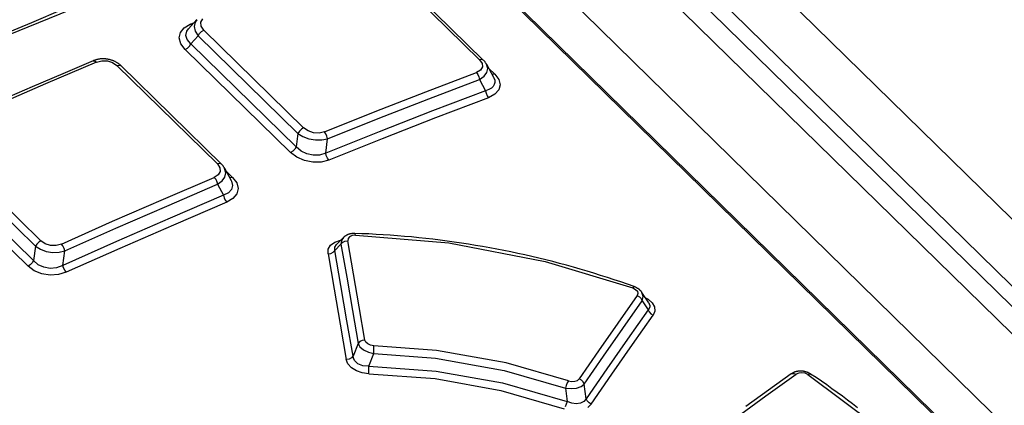
# Model space of a CAD drawing. Units: millimetres. Extents: x 0 to 594, y 0 to 420.
# Drawn here: x 501 to 506, y 154 to 156 of the extents above; entities that cross this region are included whole.
import ezdxf

# ---------------------------------------------------------------- set-up
doc = ezdxf.new("R2010")
doc.units = ezdxf.units.MM
doc.header["$LTSCALE"] = 32.67
doc.layers.get('0').update_dxf_attribs({"linetype": 'CONTINUOUS'})
doc.layers.add('ROUNDS', color=7, linetype='CONTINUOUS')

msp = doc.modelspace()

# ---------------------------------------------------------------- linework, layer by layer
at = {"color": 7, "linetype": 'CONTINUOUS'}
for p, q in [((500.0631, 159.6461), (528.55, 131.7258)), ((501.0515, 159.6303), (529.4298, 131.8166)), ((499.915, 159.5366), (507.4794, 152.1228)), ((502.8522, 156.2627), (503.3025, 155.8213)), ((501.4233, 156.047), (501.2839, 155.9883)), ((502.0226, 156.002), (501.9855, 155.9611)), ((501.2839, 155.9883), (501.1444, 155.9288)), ((501.5597, 155.8179), (501.4236, 155.7599)), ((501.5618, 155.8188), (501.5597, 155.8179)), ((501.5641, 155.8197), (501.5618, 155.8188)), ((501.5665, 155.8205), (501.5641, 155.8197)), ((501.5689, 155.8213), (501.5665, 155.8205)), ((501.5713, 155.822), (501.5689, 155.8213)), ((501.5737, 155.8227), (501.5713, 155.822)), ((501.5762, 155.8234), (501.5737, 155.8227)), ((501.5786, 155.8239), (501.5762, 155.8234)), ((501.5811, 155.8244), (501.5786, 155.8239)), ((501.5836, 155.8249), (501.5811, 155.8244)), ((501.586, 155.8253), (501.5836, 155.8249)), ((501.5885, 155.8257), (501.586, 155.8253)), ((501.591, 155.826), (501.5885, 155.8257)), ((501.5934, 155.8262), (501.591, 155.826)), ((501.5959, 155.8264), (501.5934, 155.8262)), ((501.5984, 155.8266), (501.5959, 155.8264)), ((501.6009, 155.8267), (501.5984, 155.8266)), ((501.6034, 155.8267), (501.6009, 155.8267)), ((501.6059, 155.8267), (501.6034, 155.8267)), ((501.6084, 155.8266), (501.6059, 155.8267)), ((501.6109, 155.8265), (501.6084, 155.8266)), ((501.6134, 155.8264), (501.6109, 155.8265)), ((501.6159, 155.8262), (501.6134, 155.8264)), ((501.6184, 155.8259), (501.6159, 155.8262)), ((501.6208, 155.8256), (501.6184, 155.8259)), ((501.6232, 155.8252), (501.6208, 155.8256)), ((501.6256, 155.8248), (501.6232, 155.8252)), ((501.628, 155.8244), (501.6256, 155.8248)), ((501.6304, 155.8239), (501.628, 155.8244)), ((501.6328, 155.8234), (501.6304, 155.8239)), ((501.6352, 155.8228), (501.6328, 155.8234)), ((501.6376, 155.8221), (501.6352, 155.8228)), ((501.6399, 155.8214), (501.6376, 155.8221)), ((501.6423, 155.8207), (501.6399, 155.8214)), ((501.6446, 155.8199), (501.6423, 155.8207)), ((501.647, 155.819), (501.6446, 155.8199)), ((501.6493, 155.8181), (501.647, 155.819)), ((501.6515, 155.8172), (501.6493, 155.8181)), ((501.6537, 155.8162), (501.6515, 155.8172)), ((503.304, 155.8198), (503.3025, 155.8213)), ((503.3056, 155.8181), (503.304, 155.8198)), ((503.3072, 155.8164), (503.3056, 155.8181)), ((501.6559, 155.8152), (501.6537, 155.8162)), ((501.6581, 155.8141), (501.6559, 155.8152)), ((501.6602, 155.813), (501.6581, 155.8141)), ((501.6624, 155.8119), (501.6602, 155.813)), ((501.6645, 155.8106), (501.6624, 155.8119)), ((501.6666, 155.8094), (501.6645, 155.8106)), ((501.6686, 155.8081), (501.6666, 155.8094)), ((501.6707, 155.8067), (501.6686, 155.8081)), ((501.6726, 155.8053), (501.6707, 155.8067)), ((501.6746, 155.8038), (501.6726, 155.8053)), ((501.6765, 155.8023), (501.6746, 155.8038)), ((501.6784, 155.8008), (501.6765, 155.8023)), ((501.6802, 155.7992), (501.6784, 155.8008)), ((501.6819, 155.7976), (501.6802, 155.7992)), ((501.6834, 155.7962), (501.6819, 155.7976)), ((501.6834, 155.7962), (502.1324, 155.3561)), ((503.3086, 155.8147), (503.3072, 155.8164)), ((503.31, 155.813), (503.3086, 155.8147)), ((503.3113, 155.8113), (503.31, 155.813)), ((503.3126, 155.8095), (503.3113, 155.8113)), ((503.3137, 155.8078), (503.3126, 155.8095)), ((503.3149, 155.806), (503.3137, 155.8078)), ((503.3159, 155.8043), (503.3149, 155.806)), ((503.317, 155.8024), (503.3159, 155.8043)), ((503.3169, 155.8025), (503.348, 155.745)), ((501.4236, 155.7599), (501.2871, 155.7011)), ((503.2853, 155.7346), (503.3124, 155.6844)), ((501.2871, 155.7011), (501.1506, 155.6415)), ((503.3124, 155.6844), (503.0748, 155.5939)), ((503.0748, 155.5939), (502.8368, 155.501)), ((502.8368, 155.501), (502.5984, 155.4056)), ((502.5984, 155.4056), (502.6068, 155.4694)), ((502.1339, 155.3546), (502.1324, 155.3561)), ((502.1355, 155.3529), (502.1339, 155.3546)), ((502.137, 155.3512), (502.1355, 155.3529)), ((502.1385, 155.3495), (502.137, 155.3512)), ((502.1399, 155.3478), (502.1385, 155.3495)), ((502.1412, 155.3461), (502.1399, 155.3478)), ((502.1424, 155.3444), (502.1412, 155.3461)), ((502.1436, 155.3426), (502.1424, 155.3444)), ((502.1448, 155.3408), (502.1436, 155.3426)), ((502.1459, 155.339), (502.1448, 155.3408)), ((502.1469, 155.3372), (502.1459, 155.339)), ((502.1468, 155.3373), (502.1762, 155.2831)), ((502.1152, 155.266), (502.1419, 155.2168)), ((502.1419, 155.2168), (501.9031, 155.1147)), ((501.9031, 155.1147), (501.664, 155.0103)), ((502.6779, 155.0284), (502.6465, 154.9969)), ((502.6786, 155.0291), (502.678, 155.0284)), ((502.6798, 155.0302), (502.6786, 155.0291)), ((502.6811, 155.0313), (502.6798, 155.0302)), ((502.6823, 155.0323), (502.6811, 155.0313)), ((502.6837, 155.0334), (502.6823, 155.0323)), ((502.685, 155.0344), (502.6837, 155.0334)), ((502.6865, 155.0353), (502.685, 155.0344)), ((502.688, 155.0363), (502.6865, 155.0353)), ((502.6895, 155.0372), (502.688, 155.0363)), ((502.6911, 155.0381), (502.6895, 155.0372)), ((502.6927, 155.0389), (502.6911, 155.0381)), ((502.6944, 155.0397), (502.6927, 155.0389)), ((502.6961, 155.0405), (502.6944, 155.0397)), ((502.6978, 155.0412), (502.6961, 155.0405)), ((502.6995, 155.0418), (502.6978, 155.0412)), ((502.7013, 155.0424), (502.6995, 155.0418)), ((502.703, 155.043), (502.7013, 155.0424)), ((502.7049, 155.0435), (502.703, 155.043)), ((502.7068, 155.044), (502.7049, 155.0435)), ((502.7087, 155.0444), (502.7068, 155.044)), ((502.7106, 155.0448), (502.7087, 155.0444)), ((502.7125, 155.0451), (502.7106, 155.0448)), ((502.7145, 155.0454), (502.7125, 155.0451)), ((502.7165, 155.0457), (502.7145, 155.0454)), ((502.7185, 155.0459), (502.7165, 155.0457)), ((502.7205, 155.046), (502.7185, 155.0459)), ((502.7225, 155.0461), (502.7205, 155.046)), ((502.7245, 155.0462), (502.7225, 155.0461)), ((502.7266, 155.0462), (502.7245, 155.0462)), ((502.7282, 155.0461), (502.7266, 155.0462)), ((502.7596, 155.0451), (502.7282, 155.0461)), ((502.7914, 155.0438), (502.7596, 155.0451)), ((502.8232, 155.0422), (502.7914, 155.0438)), ((502.8551, 155.0403), (502.8232, 155.0422)), ((502.8869, 155.0382), (502.8551, 155.0403)), ((502.9187, 155.0359), (502.8869, 155.0382)), ((502.9505, 155.0333), (502.9187, 155.0359)), ((502.9823, 155.0304), (502.9505, 155.0333)), ((503.0141, 155.0273), (502.9823, 155.0304)), ((503.0458, 155.0239), (503.0141, 155.0273)), ((501.664, 155.0103), (501.4245, 154.9036)), ((503.0776, 155.0202), (503.0458, 155.0239)), ((503.1094, 155.0163), (503.0776, 155.0202)), ((503.1411, 155.0122), (503.1094, 155.0163)), ((503.1729, 155.0078), (503.1411, 155.0122)), ((503.2046, 155.0031), (503.1729, 155.0078)), ((503.2363, 154.9982), (503.2046, 155.0031)), ((503.2679, 154.993), (503.2363, 154.9982)), ((503.2995, 154.9876), (503.2679, 154.993)), ((503.3311, 154.982), (503.2995, 154.9876)), ((503.3626, 154.9761), (503.3311, 154.982)), ((501.4245, 154.9036), (501.4333, 154.9682)), ((503.3941, 154.9699), (503.3626, 154.9761)), ((503.4254, 154.9635), (503.3941, 154.9699)), ((503.4568, 154.9569), (503.4254, 154.9635)), ((503.488, 154.95), (503.4568, 154.9569)), ((503.5192, 154.9429), (503.488, 154.95)), ((503.5504, 154.9355), (503.5192, 154.9429)), ((503.5814, 154.9279), (503.5504, 154.9355)), ((503.6124, 154.9201), (503.5814, 154.9279)), ((503.6432, 154.9121), (503.6124, 154.9201)), ((503.674, 154.9038), (503.6432, 154.9121)), ((503.7047, 154.8953), (503.674, 154.9038)), ((503.7353, 154.8865), (503.7047, 154.8953)), ((503.7657, 154.8775), (503.7353, 154.8865)), ((503.7961, 154.8683), (503.7657, 154.8775)), ((503.8263, 154.8589), (503.7961, 154.8683)), ((503.8565, 154.8493), (503.8263, 154.8589)), ((503.8866, 154.8394), (503.8565, 154.8493)), ((503.9165, 154.8293), (503.8866, 154.8394)), ((503.9463, 154.819), (503.9165, 154.8293)), ((503.9757, 154.8085), (503.9463, 154.819)), ((503.9774, 154.8079), (503.9758, 154.8085)), ((503.9793, 154.8072), (503.9774, 154.8079)), ((503.9812, 154.8064), (503.9793, 154.8072)), ((503.983, 154.8056), (503.9812, 154.8064)), ((503.9848, 154.8047), (503.983, 154.8056)), ((503.9866, 154.8038), (503.9848, 154.8047)), ((503.9883, 154.8028), (503.9866, 154.8038)), ((503.9901, 154.8019), (503.9883, 154.8028)), ((503.9917, 154.8008), (503.9901, 154.8019)), ((503.9934, 154.7998), (503.9917, 154.8008)), ((503.9949, 154.7987), (503.9934, 154.7998)), ((503.9964, 154.7976), (503.9949, 154.7987)), ((503.9979, 154.7965), (503.9964, 154.7976)), ((503.9993, 154.7954), (503.9979, 154.7965)), ((504.0007, 154.7942), (503.9993, 154.7954)), ((504.002, 154.793), (504.0007, 154.7942)), ((504.0033, 154.7917), (504.002, 154.793)), ((504.0046, 154.7905), (504.0033, 154.7917)), ((504.0058, 154.7891), (504.0046, 154.7905)), ((504.0069, 154.7878), (504.0058, 154.7891)), ((504.008, 154.7865), (504.0069, 154.7878)), ((504.0091, 154.7851), (504.008, 154.7865)), ((504.01, 154.7838), (504.0091, 154.7851)), ((504.0109, 154.7825), (504.01, 154.7838)), ((504.041, 154.7362), (504.0109, 154.7825)), ((504.678, 154.4185), (504.5769, 154.3459)), ((504.6792, 154.4194), (504.678, 154.4185)), ((504.6808, 154.4204), (504.6792, 154.4194)), ((504.6824, 154.4214), (504.6808, 154.4204)), ((504.684, 154.4224), (504.6824, 154.4214)), ((504.6857, 154.4233), (504.684, 154.4224)), ((504.6874, 154.4241), (504.6857, 154.4233)), ((504.6891, 154.4249), (504.6874, 154.4241)), ((504.6908, 154.4256), (504.6891, 154.4249)), ((504.6926, 154.4263), (504.6908, 154.4256)), ((504.6944, 154.427), (504.6926, 154.4263)), ((504.6962, 154.4276), (504.6944, 154.427)), ((504.698, 154.4281), (504.6962, 154.4276)), ((504.6999, 154.4286), (504.698, 154.4281)), ((504.7018, 154.4291), (504.6999, 154.4286)), ((504.7037, 154.4295), (504.7018, 154.4291)), ((504.7056, 154.4299), (504.7037, 154.4295)), ((504.7075, 154.4302), (504.7056, 154.4299)), ((504.7095, 154.4305), (504.7075, 154.4302)), ((504.7114, 154.4307), (504.7095, 154.4305)), ((504.7133, 154.4309), (504.7114, 154.4307)), ((504.7152, 154.431), (504.7133, 154.4309)), ((504.7171, 154.431), (504.7152, 154.431)), ((504.719, 154.4311), (504.7171, 154.431)), ((504.7209, 154.4311), (504.719, 154.4311)), ((504.7228, 154.431), (504.7209, 154.4311)), ((504.7247, 154.4309), (504.7228, 154.431)), ((504.7266, 154.4307), (504.7247, 154.4309)), ((504.7285, 154.4305), (504.7266, 154.4307)), ((504.7305, 154.4303), (504.7285, 154.4305)), ((504.7324, 154.43), (504.7305, 154.4303)), ((504.7343, 154.4297), (504.7324, 154.43)), ((504.7362, 154.4293), (504.7343, 154.4297)), ((504.7381, 154.4289), (504.7362, 154.4293)), ((504.74, 154.4284), (504.7381, 154.4289)), ((504.7419, 154.4279), (504.74, 154.4284)), ((504.7437, 154.4274), (504.7419, 154.4279)), ((504.7455, 154.4268), (504.7437, 154.4274)), ((504.7473, 154.4262), (504.7455, 154.4268)), ((504.7491, 154.4255), (504.7473, 154.4262)), ((504.7509, 154.4248), (504.7491, 154.4255)), ((504.7527, 154.424), (504.7509, 154.4248)), ((504.7545, 154.4232), (504.7527, 154.424)), ((504.7563, 154.4224), (504.7545, 154.4232)), ((504.758, 154.4215), (504.7563, 154.4224)), ((504.7597, 154.4205), (504.758, 154.4215)), ((504.7615, 154.4195), (504.7597, 154.4205)), ((504.7631, 154.4185), (504.7615, 154.4195)), ((504.7645, 154.4177), (504.7631, 154.4185)), ((504.7884, 154.4017), (504.7645, 154.4176)), ((504.8125, 154.3854), (504.7884, 154.4017)), ((504.8362, 154.3689), (504.8125, 154.3854)), ((504.8598, 154.3523), (504.8362, 154.3689)), ((504.5769, 154.3459), (504.4756, 154.2725)), ((504.8831, 154.3355), (504.8598, 154.3523)), ((504.9061, 154.3186), (504.8831, 154.3355)), ((504.9289, 154.3016), (504.9061, 154.3186)), ((504.9514, 154.2844), (504.9289, 154.3016)), ((504.9737, 154.2671), (504.9514, 154.2844))]:
    msp.add_line(p, q, dxfattribs=at)
at = {"color": 9, "linetype": 'CONTINUOUS'}
for p, q in [((500.6765, 159.608), (529.1629, 131.6882)), ((500.7526, 159.6242), (529.222, 131.7212)), ((507.4686, 152.1237), (499.9042, 159.5376)), ((502.4055, 156.4316), (501.0612, 155.8851)), ((503.286, 155.8226), (502.8356, 156.2639)), ((502.0222, 156.0016), (502.0149, 155.9906)), ((502.0407, 155.99), (502.0491, 156.0049)), ((501.9499, 155.9448), (501.9669, 155.9657)), ((501.9669, 155.9657), (501.9936, 155.9813)), ((501.9737, 155.9317), (501.9779, 155.9504)), ((501.9779, 155.9504), (501.9852, 155.9608)), ((501.9936, 155.9813), (502.0096, 155.9877)), ((501.9999, 155.977), (501.9936, 155.9813)), ((502.0149, 155.9906), (502.0108, 155.9715)), ((502.0108, 155.9715), (502.0154, 155.9509)), ((502.0154, 155.9509), (502.0285, 155.9302)), ((502.0347, 155.9405), (502.0438, 155.9495)), ((502.0421, 155.973), (502.0407, 155.99)), ((502.054, 155.9555), (502.0421, 155.973)), ((502.0438, 155.9495), (502.054, 155.9555)), ((502.054, 155.9555), (502.4999, 155.5185)), ((501.9445, 155.9203), (501.9499, 155.9448)), ((501.9514, 155.8944), (501.9445, 155.9203)), ((501.9795, 155.9128), (501.9737, 155.9317)), ((501.9958, 155.8943), (501.9795, 155.9128)), ((501.9958, 155.8943), (502.0285, 155.9302)), ((502.0285, 155.9302), (502.0347, 155.9405)), ((502.4745, 155.4931), (502.0285, 155.9302)), ((501.9705, 155.869), (501.9514, 155.8944)), ((501.9705, 155.869), (501.9807, 155.875)), ((501.9705, 155.869), (502.4412, 155.4076)), ((501.9807, 155.875), (501.9897, 155.884)), ((501.9897, 155.884), (501.9958, 155.8943)), ((501.9958, 155.8943), (502.4666, 155.4329)), ((501.5597, 155.8179), (501.5605, 155.8182)), ((501.5605, 155.8182), (501.5671, 155.8176)), ((501.5671, 155.8176), (501.5745, 155.8125)), ((501.5745, 155.8125), (501.599, 155.8185)), ((501.599, 155.8185), (501.6239, 155.8175)), ((501.6239, 155.8175), (501.6467, 155.8101)), ((503.2943, 155.8242), (503.286, 155.8226)), ((503.286, 155.8226), (503.2971, 155.8063)), ((503.3009, 155.8225), (503.2943, 155.8242)), ((503.3025, 155.8213), (503.3009, 155.8225)), ((501.5745, 155.8125), (501.3473, 155.7153)), ((501.6467, 155.8101), (501.6656, 155.797)), ((501.6656, 155.797), (501.6745, 155.7991)), ((502.1146, 155.3569), (501.6656, 155.797)), ((501.6745, 155.7991), (501.6816, 155.7976)), ((501.6816, 155.7976), (501.6834, 155.7962)), ((503.2896, 155.7767), (503.2714, 155.7659)), ((503.2981, 155.7906), (503.2896, 155.7767)), ((503.2971, 155.8063), (503.2981, 155.7906)), ((503.3221, 155.7835), (503.317, 155.8024)), ((503.3181, 155.7653), (503.3221, 155.7835)), ((503.3532, 155.7581), (503.3271, 155.7836)), ((503.0455, 155.6796), (503.2714, 155.7659)), ((503.0595, 155.6484), (503.2853, 155.7346)), ((503.2714, 155.7659), (503.278, 155.7572)), ((503.278, 155.7572), (503.2829, 155.7462)), ((503.2829, 155.7462), (503.2853, 155.7346)), ((503.2853, 155.7346), (503.3057, 155.7487)), ((503.3057, 155.7487), (503.3181, 155.7653)), ((503.3448, 155.7564), (503.3413, 155.7574)), ((503.3532, 155.7581), (503.3448, 155.7564)), ((503.3481, 155.7448), (503.3498, 155.7412)), ((503.3498, 155.7412), (503.3532, 155.7309)), ((503.3532, 155.7581), (503.3711, 155.7341)), ((503.3532, 155.7309), (503.3538, 155.7211)), ((503.3711, 155.7341), (503.3771, 155.7102)), ((501.3473, 155.7153), (501.1199, 155.616)), ((503.3271, 155.6894), (503.3124, 155.6844)), ((503.3384, 155.6959), (503.3271, 155.6894)), ((503.3465, 155.7035), (503.3384, 155.6959)), ((503.3516, 155.7119), (503.3465, 155.7035)), ((503.3538, 155.7211), (503.3516, 155.7119)), ((503.3713, 155.6876), (503.3542, 155.6682)), ((503.3771, 155.7102), (503.3713, 155.6876)), ((502.8191, 155.5912), (503.0455, 155.6796)), ((502.8333, 155.56), (503.0595, 155.6484)), ((503.3262, 155.6531), (503.0888, 155.5626)), ((503.3124, 155.6844), (503.3147, 155.6729)), ((503.3147, 155.6729), (503.3195, 155.6619)), ((503.3195, 155.6619), (503.3262, 155.6531)), ((503.3542, 155.6682), (503.3262, 155.6531)), ((502.5924, 155.5005), (502.8191, 155.5912)), ((502.6068, 155.4694), (502.8333, 155.56)), ((503.0888, 155.5626), (502.851, 155.4697)), ((502.4897, 155.5124), (502.4807, 155.5034)), ((502.4999, 155.5185), (502.4897, 155.5124)), ((502.5198, 155.5046), (502.4999, 155.5185)), ((502.4745, 155.4931), (502.4666, 155.4329)), ((502.4807, 155.5034), (502.4745, 155.4931)), ((502.4745, 155.4931), (502.4968, 155.4793)), ((502.4968, 155.4793), (502.5234, 155.4695)), ((502.5435, 155.4966), (502.5198, 155.5046)), ((502.5234, 155.4695), (502.5524, 155.4644)), ((502.5686, 155.4951), (502.5435, 155.4966)), ((502.5924, 155.5005), (502.5686, 155.4951)), ((502.5809, 155.4644), (502.6068, 155.4694)), ((502.5992, 155.4918), (502.5924, 155.5005)), ((502.6042, 155.4808), (502.5992, 155.4918)), ((502.6068, 155.4694), (502.6042, 155.4808)), ((502.851, 155.4697), (502.6127, 155.3744)), ((501.302, 154.9889), (500.8544, 155.4276)), ((500.8786, 155.4523), (501.3262, 155.0137)), ((502.4604, 155.4226), (502.4514, 155.4136)), ((502.4666, 155.4329), (502.4604, 155.4226)), ((502.4883, 155.4139), (502.4666, 155.4329)), ((502.5524, 155.4644), (502.5809, 155.4644)), ((500.8197, 155.3888), (501.2933, 154.9247)), ((502.4514, 155.4136), (502.4412, 155.4076)), ((502.4694, 155.3865), (502.4412, 155.4076)), ((502.5035, 155.3718), (502.4694, 155.3865)), ((502.5137, 155.4014), (502.4883, 155.4139)), ((502.5424, 155.3954), (502.5137, 155.4014)), ((502.571, 155.3967), (502.5424, 155.3954)), ((502.5984, 155.4056), (502.571, 155.3967)), ((502.6009, 155.3942), (502.5984, 155.4056)), ((502.606, 155.3832), (502.6009, 155.3942)), ((502.6127, 155.3744), (502.606, 155.3832)), ((500.7956, 155.3641), (501.2692, 154.8999)), ((502.1235, 155.3591), (502.1146, 155.3569)), ((502.1146, 155.3569), (502.1259, 155.3401)), ((502.1306, 155.3575), (502.1235, 155.3591)), ((502.1259, 155.3401), (502.1271, 155.3235)), ((502.1324, 155.3561), (502.1306, 155.3575)), ((502.1523, 155.3173), (502.1469, 155.3372)), ((502.5408, 155.3646), (502.5035, 155.3718)), ((502.5782, 155.3654), (502.5408, 155.3646)), ((502.6127, 155.3744), (502.5782, 155.3654)), ((501.8733, 155.1998), (502.1005, 155.297)), ((502.1185, 155.3087), (502.1005, 155.297)), ((502.1005, 155.297), (502.1072, 155.2883)), ((502.1271, 155.3235), (502.1185, 155.3087)), ((502.1357, 155.2809), (502.1482, 155.2984)), ((502.1482, 155.2984), (502.1523, 155.3173)), ((502.1826, 155.2968), (502.1531, 155.3257)), ((502.1737, 155.2946), (502.1695, 155.2956)), ((502.1826, 155.2968), (502.1737, 155.2946)), ((502.1826, 155.2968), (502.2009, 155.2721)), ((501.8882, 155.1688), (502.1152, 155.266)), ((502.1072, 155.2883), (502.1124, 155.2775)), ((502.1124, 155.2775), (502.1152, 155.266)), ((502.1152, 155.266), (502.1357, 155.2809)), ((502.1764, 155.2828), (502.1778, 155.2801)), ((502.1778, 155.2801), (502.1827, 155.2603)), ((502.1827, 155.2603), (502.178, 155.242)), ((502.2009, 155.2721), (502.2072, 155.2471)), ((502.2072, 155.2471), (502.2014, 155.223)), ((502.1645, 155.2276), (502.1419, 155.2168)), ((502.1419, 155.2168), (502.1446, 155.2055)), ((502.1446, 155.2055), (502.1497, 155.1946)), ((502.1842, 155.2022), (502.1566, 155.1857)), ((502.178, 155.242), (502.1645, 155.2276)), ((502.2014, 155.223), (502.1842, 155.2022)), ((501.6459, 155.1005), (501.8733, 155.1998)), ((501.6609, 155.0696), (501.8882, 155.1688)), ((502.1566, 155.1857), (501.9179, 155.0838)), ((502.1497, 155.1946), (502.1566, 155.1857)), ((501.4181, 154.999), (501.6459, 155.1005)), ((501.4333, 154.9682), (501.6609, 155.0696)), ((501.9179, 155.0838), (501.679, 154.9795)), ((502.6779, 155.0284), (502.67, 155.017)), ((502.705, 155.0316), (502.6983, 155.0233)), ((502.7164, 155.0369), (502.705, 155.0316)), ((502.7308, 155.0385), (502.7164, 155.0369)), ((502.7294, 155.0445), (502.7282, 155.0461)), ((502.7308, 155.0385), (502.7294, 155.0445)), ((502.7308, 155.0385), (503.1483, 155.0038)), ((501.302, 154.9889), (501.2933, 154.9247)), ((501.3079, 154.9988), (501.302, 154.9889)), ((501.302, 154.9889), (501.324, 154.9754)), ((501.3164, 155.0076), (501.3079, 154.9988)), ((501.3262, 155.0137), (501.3164, 155.0076)), ((501.3456, 155.0004), (501.3262, 155.0137)), ((501.3689, 154.9931), (501.3456, 155.0004)), ((501.3939, 154.9925), (501.3689, 154.9931)), ((501.4181, 154.999), (501.3939, 154.9925)), ((501.425, 154.9903), (501.4181, 154.999)), ((501.4304, 154.9795), (501.425, 154.9903)), ((502.6098, 154.9756), (502.62, 154.9937)), ((502.62, 154.9937), (502.6388, 155.0078)), ((502.6388, 155.0078), (502.6638, 155.0161)), ((502.639, 154.9844), (502.6465, 154.9969)), ((502.6394, 154.9703), (502.639, 154.9844)), ((502.6394, 154.9703), (502.6666, 154.9976)), ((502.6638, 155.0161), (502.6659, 155.0163)), ((502.67, 155.017), (502.6666, 154.9976)), ((502.6666, 154.9976), (502.6738, 155.0056)), ((502.6666, 154.9976), (502.6923, 154.8502)), ((502.6738, 155.0056), (502.6846, 155.0111)), ((502.6846, 155.0111), (502.6972, 155.013)), ((502.6983, 155.0233), (502.6972, 155.013)), ((502.7226, 154.8657), (502.6972, 155.013)), ((503.1483, 155.0038), (503.5784, 154.9213)), ((501.324, 154.9754), (501.3502, 154.9661)), ((501.3502, 154.9661), (501.379, 154.9616)), ((501.379, 154.9616), (501.4072, 154.9624)), ((501.4072, 154.9624), (501.4333, 154.9682)), ((501.4333, 154.9682), (501.4304, 154.9795)), ((501.679, 154.9795), (501.4397, 154.8728)), ((502.6088, 154.9547), (502.6098, 154.9756)), ((502.6088, 154.9549), (502.6211, 154.9567)), ((502.6088, 154.9547), (502.636, 154.7978)), ((502.6211, 154.9567), (502.6319, 154.9621)), ((502.6319, 154.9621), (502.6394, 154.9703)), ((502.6665, 154.8133), (502.6394, 154.9703)), ((501.2789, 154.9061), (501.2692, 154.8999)), ((501.2967, 154.8795), (501.2692, 154.8999)), ((501.2874, 154.9148), (501.2789, 154.9061)), ((501.2933, 154.9247), (501.2874, 154.9148)), ((501.3143, 154.9065), (501.2933, 154.9247)), ((501.3392, 154.895), (501.3143, 154.9065)), ((501.3678, 154.8902), (501.3392, 154.895)), ((501.4245, 154.9036), (501.3965, 154.8929)), ((501.4275, 154.8924), (501.4245, 154.9036)), ((503.5784, 154.9213), (503.9698, 154.8029)), ((501.3302, 154.8658), (501.2967, 154.8795)), ((501.3673, 154.8598), (501.3302, 154.8658)), ((501.4047, 154.8621), (501.3673, 154.8598)), ((501.3965, 154.8929), (501.3678, 154.8902)), ((501.4397, 154.8728), (501.4047, 154.8621)), ((501.4329, 154.8815), (501.4275, 154.8924)), ((501.4397, 154.8728), (501.4329, 154.8815)), ((502.6923, 154.8502), (502.7177, 154.7025)), ((502.748, 154.718), (502.7226, 154.8657)), ((502.6935, 154.6559), (502.6665, 154.8133)), ((503.9735, 154.8077), (503.9698, 154.8029)), ((503.9757, 154.8085), (503.9735, 154.8077)), ((502.636, 154.7978), (502.6631, 154.6405)), ((503.9898, 154.769), (503.9034, 154.6458)), ((503.9698, 154.8029), (503.9827, 154.7962)), ((503.9827, 154.7962), (503.9905, 154.7877)), ((503.9931, 154.7784), (503.9898, 154.769)), ((503.9898, 154.769), (503.9998, 154.7633)), ((503.9905, 154.7877), (503.9931, 154.7784)), ((503.9998, 154.7633), (504.0078, 154.7551)), ((504.0169, 154.7637), (504.0109, 154.7825)), ((504.0125, 154.7453), (504.0169, 154.7637)), ((502.7733, 154.5699), (502.748, 154.718)), ((503.9263, 154.6221), (504.0125, 154.7453)), ((504.0078, 154.7551), (504.0125, 154.7453)), ((504.0125, 154.7453), (504.0388, 154.7048)), ((504.0267, 154.7582), (504.0384, 154.7524)), ((504.0384, 154.7524), (504.0571, 154.7363)), ((504.041, 154.7362), (504.0435, 154.7316)), ((504.0435, 154.7316), (504.0456, 154.7249)), ((504.0458, 154.7181), (504.0436, 154.7114)), ((504.0456, 154.7249), (504.0458, 154.7181)), ((504.0571, 154.7363), (504.0677, 154.7179)), ((504.0677, 154.7179), (504.0691, 154.6992)), ((502.7177, 154.7025), (502.7431, 154.5546)), ((504.0388, 154.7048), (503.9466, 154.5735)), ((503.9694, 154.5498), (504.0614, 154.6811)), ((504.0436, 154.7114), (504.0388, 154.7048)), ((504.0388, 154.7048), (504.0433, 154.6953)), ((504.0433, 154.6953), (504.0512, 154.687)), ((504.0512, 154.687), (504.0615, 154.6811)), ((504.0691, 154.6992), (504.0614, 154.6811)), ((502.6631, 154.6405), (502.6901, 154.4828)), ((502.7204, 154.4982), (502.6935, 154.6559)), ((503.9034, 154.6458), (503.817, 154.5216)), ((503.8399, 154.498), (503.9263, 154.6221)), ((502.7431, 154.5546), (502.7204, 154.4982)), ((502.7505, 154.5627), (502.743, 154.5546)), ((502.743, 154.5546), (502.7515, 154.5398)), ((502.7612, 154.568), (502.7505, 154.5627)), ((502.7733, 154.5699), (502.7612, 154.568)), ((502.7777, 154.5602), (502.7733, 154.5699)), ((502.7865, 154.5522), (502.7777, 154.5602)), ((502.7988, 154.5467), (502.7865, 154.5522)), ((502.8134, 154.5444), (502.7988, 154.5467)), ((503.0933, 154.523), (502.8134, 154.5444)), ((502.8141, 154.5342), (502.8135, 154.5444)), ((503.9466, 154.5735), (503.8542, 154.441)), ((503.8771, 154.4174), (503.9694, 154.5498)), ((502.7203, 154.4982), (502.7132, 154.4903)), ((502.7269, 154.4788), (502.7203, 154.4982)), ((502.7515, 154.5398), (502.7676, 154.5265)), ((502.7676, 154.5265), (502.7891, 154.5162)), ((502.7891, 154.5162), (502.8134, 154.5103)), ((502.7911, 154.4532), (502.8134, 154.5103)), ((502.8134, 154.5103), (502.814, 154.5222)), ((502.8134, 154.5103), (503.0886, 154.489)), ((502.814, 154.5222), (502.8141, 154.5342)), ((503.4046, 154.4672), (503.0933, 154.523)), ((503.817, 154.5216), (503.7303, 154.3964)), ((503.7534, 154.3728), (503.8399, 154.498)), ((502.7026, 154.4849), (502.6901, 154.4828)), ((502.6977, 154.4632), (502.6901, 154.4828)), ((502.7131, 154.4457), (502.6977, 154.4632)), ((502.7132, 154.4903), (502.7026, 154.4849)), ((502.742, 154.4639), (502.7269, 154.4788)), ((502.764, 154.4549), (502.742, 154.4639)), ((502.7911, 154.4532), (502.764, 154.4549)), ((503.0886, 154.489), (503.3954, 154.4338)), ((503.6823, 154.3877), (503.4046, 154.4672)), ((502.7354, 154.4316), (502.7131, 154.4457)), ((502.762, 154.4226), (502.7354, 154.4316)), ((502.7914, 154.4191), (502.762, 154.4226)), ((502.7905, 154.4411), (502.7911, 154.4532)), ((502.7906, 154.4291), (502.7905, 154.4411)), ((502.7913, 154.4191), (502.7906, 154.4291)), ((502.7911, 154.4532), (503.0912, 154.4313)), ((502.7914, 154.4191), (503.0877, 154.3972)), ((503.0912, 154.4313), (503.388, 154.3781)), ((503.3954, 154.4338), (503.6697, 154.3551)), ((503.8542, 154.441), (503.7616, 154.3074)), ((503.7847, 154.2838), (503.8771, 154.4174)), ((504.5649, 154.3198), (504.6998, 154.4168)), ((504.678, 154.4185), (504.6811, 154.4202)), ((504.6811, 154.4202), (504.6899, 154.4208)), ((504.6899, 154.4208), (504.6998, 154.4168)), ((504.7116, 154.4222), (504.6998, 154.4168)), ((504.7254, 154.4238), (504.7116, 154.4222)), ((504.7396, 154.4213), (504.7254, 154.4238)), ((504.7524, 154.4153), (504.7396, 154.4213)), ((504.7524, 154.4153), (504.759, 154.4184)), ((504.7524, 154.4153), (505.0521, 154.1905)), ((504.759, 154.4184), (504.7645, 154.4176)), ((503.0877, 154.3972), (503.3801, 154.3445)), ((503.388, 154.3781), (503.6766, 154.2949)), ((503.6732, 154.367), (503.6697, 154.3551)), ((503.6777, 154.3785), (503.6732, 154.367)), ((503.6823, 154.3877), (503.6777, 154.3785)), ((503.6823, 154.3877), (503.6969, 154.3847)), ((503.6969, 154.3847), (503.711, 154.3853)), ((503.711, 154.3853), (503.7226, 154.3895)), ((503.7226, 154.3895), (503.7303, 154.3964)), ((503.7408, 154.3906), (503.7303, 154.3964)), ((503.7393, 154.3623), (503.7534, 154.3728)), ((503.7488, 154.3823), (503.7408, 154.3906)), ((503.7534, 154.3728), (503.7488, 154.3823)), ((503.7616, 154.3074), (503.7534, 154.3728)), ((503.3801, 154.3445), (503.6637, 154.2624)), ((503.6697, 154.3551), (503.6948, 154.3528)), ((503.6697, 154.3551), (503.6767, 154.2949)), ((503.6948, 154.3528), (503.719, 154.3553)), ((503.719, 154.3553), (503.7393, 154.3623)), ((503.6732, 154.283), (503.6687, 154.2715)), ((503.6766, 154.2949), (503.6732, 154.283)), ((503.6978, 154.2873), (503.6767, 154.2949)), ((503.7175, 154.2849), (503.6978, 154.2873)), ((503.7359, 154.2876), (503.7175, 154.2849)), ((503.7508, 154.295), (503.7359, 154.2876)), ((503.7616, 154.3074), (503.7508, 154.295)), ((503.7664, 154.2976), (503.7616, 154.3074)), ((503.7745, 154.2894), (503.7664, 154.2976)), ((503.7847, 154.2838), (503.7695, 154.2689)), ((503.7847, 154.2837), (503.7745, 154.2894)), ((504.4298, 154.2215), (504.5649, 154.3198))]:
    msp.add_line(p, q, dxfattribs=at)
at = {"layer": 'ROUNDS', "color": 7, "linetype": 'CONTINUOUS'}
msp.add_line((500.5422, 159.6181), (529.1243, 131.6046), dxfattribs=at)

doc.saveas('drawing.dxf')
